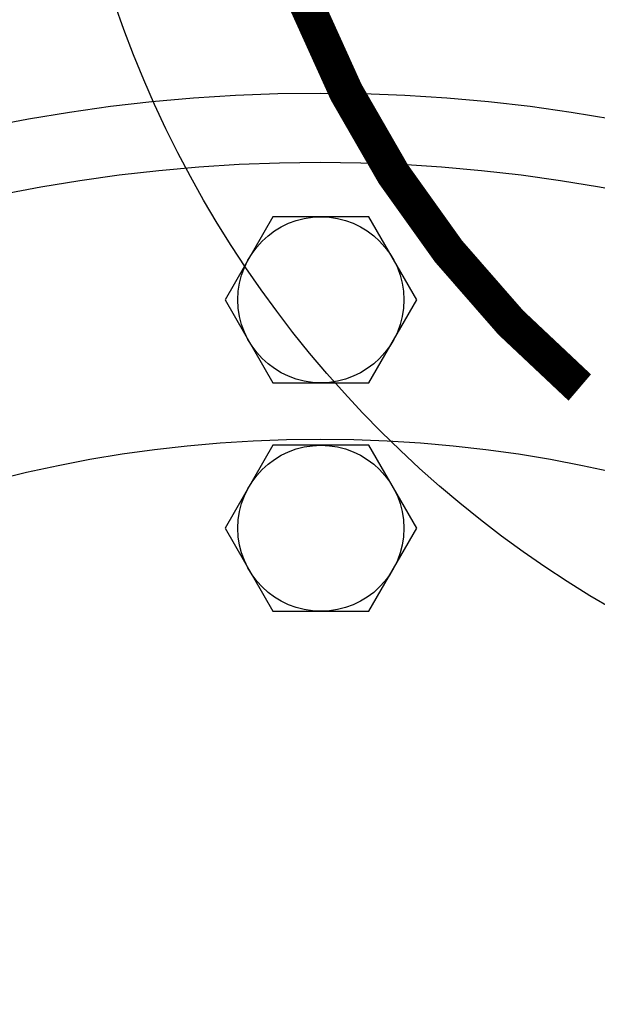
# Model space of a CAD drawing. Units: feet. Extents: x 461 to 997, y 64 to 383.
# Drawn here: x 714 to 716, y 336 to 339 of the extents above; entities that cross this region are included whole.
import ezdxf

# ---------------------------------------------------------------- set-up
doc = ezdxf.new("R2010")
doc.units = ezdxf.units.FT
doc.header["$LTSCALE"] = 10
doc.header["$MEASUREMENT"] = 0
doc.linetypes.add('HIDDEN', pattern=[0.375, 0.25, -0.125])
for name, color, linetype in [('Access Hatch', 5, 'CONTINUOUS'), ('Concrete', 6, 'CONTINUOUS'), ('Pumps', 2, 'CONTINUOUS')]:
    doc.layers.add(name, color=color, linetype=linetype)

msp = doc.modelspace()

# ---------------------------------------------------------------- linework, layer by layer
at = {"layer": 'Access Hatch', "linetype": 'Continuous', "const_width": 0.125}
msp.add_lwpolyline([(715.385, 342.2071, 0.355605), (716.1815, 337.8488, 0.451239)], format="xyb", dxfattribs=at)
at = {"layer": 'Access Hatch', "linetype": 'Continuous'}
msp.add_circle((718.2923, 340.5175), 4, dxfattribs=at)
at = {"layer": 'Concrete', "linetype": 'Continuous'}
for radius in [48.2395, 48.1198, 48]:
    msp.add_circle((717.4964, 315.9658), radius, dxfattribs=at)
at = {"layer": 'Concrete', "linetype": 'HIDDEN'}
msp.add_circle((717.4964, 315.9658), 42, dxfattribs=at)
at = {"layer": 'Pumps'}
for p, q in [((715.0728, 338.4658), (714.9, 338.1658)), ((715.4192, 338.4658), (715.0728, 338.4658)), ((715.5928, 338.1658), (715.4192, 338.4658)), ((714.9, 338.1658), (715.0728, 337.8658)), ((715.4192, 337.8658), (715.5928, 338.1658)), ((715.0728, 337.8658), (715.4192, 337.8658)), ((715.0728, 337.6402), (714.9, 337.3402)), ((715.4192, 337.6402), (715.0728, 337.6402)), ((715.5928, 337.3402), (715.4192, 337.6402)), ((714.9, 337.3402), (715.0728, 337.0402)), ((715.4192, 337.0402), (715.5928, 337.3402)), ((715.0728, 337.0402), (715.4192, 337.0402))]:
    msp.add_line(p, q, dxfattribs=at)
for centre, radius in [((715.244, 332.9628), 5.95), ((715.244, 332.9628), 5.7), ((715.2464, 338.1658), 0.3), ((715.244, 332.9628), 4.7), ((715.2464, 337.3402), 0.3)]:
    msp.add_circle(centre, radius, dxfattribs=at)
msp.add_arc((715.596, 333.3402), 8.25, 92.5886, 182.774, dxfattribs=at)

doc.saveas('drawing.dxf')
